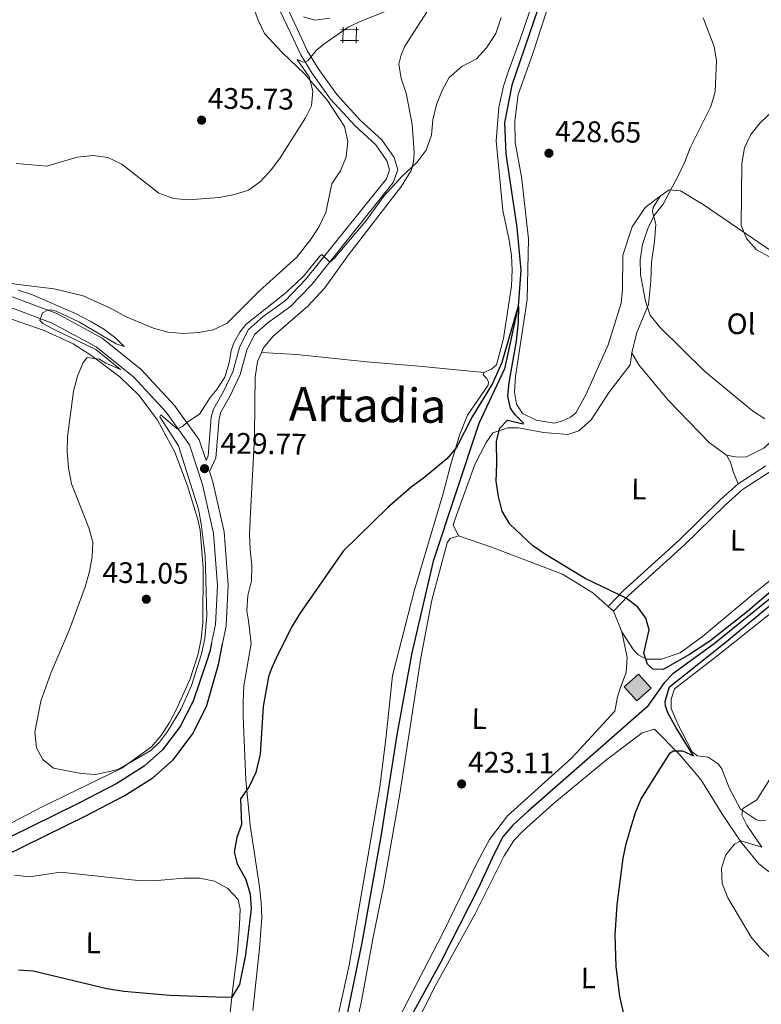
# Model space of a CAD drawing. Units: metres. Extents: x 600110 to 604565, y 712812 to 715782.
# Drawn here: x 603818 to 604069, y 715030 to 715363 of the extents above; entities that cross this region are included whole.
import ezdxf
from ezdxf.enums import TextEntityAlignment as Align

# ---------------------------------------------------------------- set-up
doc = ezdxf.new("R2010")
doc.units = ezdxf.units.M
doc.header["$MEASUREMENT"] = 0
doc.linetypes.add('DGN Style 3', pattern=[73.780546, 52.70039, -21.080156])
for name, color, linetype, lineweight in [('Altimetría', 7, 'Continuous', 0), ('Carátula', 7, 'Continuous', 0), ('Complex', 7, 'Continuous', 0), ('Entidades_rústicas', 7, 'Continuous', 0), ('Hidrografía', 7, 'Continuous', 0), ('Marco', 7, 'Continuous', 0), ('Nivel 15', 7, 'Continuous', 0), ('Textos_rotulacion', 7, 'Continuous', 0), ('Viales_ffcc', 7, 'Continuous', 0)]:
    doc.layers.add(name, color=color, linetype=linetype, lineweight=lineweight)
doc.styles.add('Style-arial', font='arial.shx', dxfattribs={"bigfont": 'arialbig.shx'})
doc.styles.add('Style-Arial Narrow', font='txt')
doc.styles.add('Style-Times New Roman', font='txt')

# ---------------------------------------------------------------- blocks, each defined once
blk = doc.blocks.new('5CHAMI')
at = {"layer": 'Nivel 15', "color": 1, "linetype": 'Continuous', "lineweight": 0}
for p, q in [((2.998000000137836, 1.785999999847263), (-3.113000000128523, 1.785999999847263)), ((2.998000000137836, 1.785999999847263), (-3.113000000128523, 1.785999999847263)), ((-2.295000000158325, 2.602999999886379), (-2.295000000158325, -2.719000000273809)), ((-2.295000000158325, 2.602999999886379), (-2.295000000158325, -2.719000000273809)), ((2.18099999986589, -2.719000000273809), (2.18099999986589, 2.602999999886379)), ((2.18099999986589, -2.719000000273809), (2.18099999986589, 2.602999999886379)), ((-3.113000000128523, -1.901000000070781), (2.998000000137836, -1.901000000070781)), ((-3.113000000128523, -1.901000000070781), (2.998000000137836, -1.901000000070781))]:
    blk.add_line(p, q, dxfattribs=at)
blk = doc.blocks.new('5PATER')
at = {"layer": 'Altimetría', "linetype": 'Continuous', "lineweight": 0}
h = blk.add_hatch(color=51, dxfattribs=at)
edge = h.paths.add_edge_path()
edge.add_ellipse((0, 0), major_axis=(-1.112029171160483, -1.094393334253647), ratio=0.999422240966032, start_angle=0, end_angle=360)

msp = doc.modelspace()

# ---------------------------------------------------------------- hatches: boundary and pattern name
at = {"layer": 'Complex', "linetype": 'Continuous', "lineweight": 0}
msp.add_hatch(color=254, dxfattribs=at).paths.add_polyline_path([(604026.512879729, 715132.9633910777), (604022.2484692314, 715137.7029411732), (604027.0447818222, 715142.018518253), (604031.3091923199, 715137.2789681572)])

# ---------------------------------------------------------------- linework, layer by layer
at = {"layer": 'Altimetría', "color": 30, "linetype": 'Continuous', "lineweight": 0, "flags": 128}
for points, elevation in [([(603943.7001720679, 715367.1380295418), (603933.7360806228, 715363.2138802488), (603928.883856796, 715360.9343520224), (603920.6459584513, 715355.2514957103), (603918.012793048, 715353.0271735757), (603915.1985682684, 715349.5823943531), (603913.6942378334, 715349.0975769225), (603911.6073615132, 715350.0685291479), (603915.6340049191, 715344.1963697597), (603916.8467036157, 715339.2959094881), (603916.4329834857, 715334.3114801676), (603914.3703191872, 715330.2225217437), (603905.8767503379, 715316.7835971885), (603902.9376548401, 715312.7395982204), (603899.2272740444, 715308.6819981472), (603895.1588436989, 715305.773815979), (603890.3611052427, 715304.3385746379), (603885.1575850425, 715303.2593700588), (603874.6745738441, 715302.5242393122), (603869.6990896345, 715303.0018342021), (603864.7482636306, 715304.8092098909), (603852.3080482492, 715314.5611542745), (603847.5049522037, 715316.8904033762), (603842.5332119353, 715317.4859558132), (603837.1543387314, 715316.9253997896), (603826.8871612917, 715313.9448334975), (603816.5266463128, 715314.8660730831)], 435), ([(603817.2467127447, 715271.9047364495), (603822.0024478957, 715270.3632734518), (603836.5475568615, 715264.1065984422), (603841.602392351, 715261.4195892918), (603846.1634443989, 715258.750880762), (603850.2386956019, 715255.6933103811), (603853.1011149737, 715252.926698674), (603850.3350067739, 715253.75167469), (603837.9639950804, 715261.0813315494), (603830.0550818779, 715264.8666468549), (603828.4053673479, 715265.3040791003), (603827.0957956428, 715265.2074253424), (603825.3969820982, 715264.2854348104), (603824.474869743, 715261.7137836281), (603825.5909356079, 715260.695175762), (603829.1809094204, 715258.7048948705), (603843.4933072762, 715251.8605953727), (603851.7897858915, 715245.0662227315), (603846.8888179262, 715247.2018973329), (603844.7063824912, 715248.6093097003), (603840.5818400944, 715249.1443330792), (603839.2225920407, 715247.4462386386), (603837.2593925155, 715242.8467542517), (603835.9578624256, 715237.7464350045), (603833.8812298295, 715222.3614490097), (603833.8133093098, 715217.3609066587), (603834.1817871856, 715211.8428573606), (603835.2851360792, 715206.4459591573), (603841.0568651364, 715191.5010144704), (603842.508296883, 715186.7160380981), (603842.228192589, 715181.704630852), (603841.2806933874, 715176.7390933924), (603839.8402419512, 715171.5098134554), (603834.588319777, 715157.0758653651), (603828.2869739921, 715142.3503969754), (603824.897510184, 715132.8724612773), (603822.8009007513, 715122.3603028934), (603823.3817997721, 715117.0721389088), (603825.5169290134, 715113.1411500864), (603829.1552827363, 715110.229053387), (603838.4702919214, 715108.3341610732), (603843.4641393456, 715108.016312208), (603851.068079907, 715109.7151038209), (603862.0836339216, 715116.1659874613), (603864.9955497526, 715118.9802538301), (603867.6646138746, 715122.6181997769), (603872.3724431659, 715130.2844507752), (603875.8669919772, 715138.1436563714), (603879.2655687323, 715148.9145986252), (603880.3334252238, 715154.1063817979), (603881.0622509897, 715161.8694570912), (603880.4464543837, 715182.0487636831), (603879.0783301953, 715192.8751686823), (603878.2063925299, 715197.8245975086), (603871.4166696267, 715219.2722995745), (603865.176822033, 715229.1386087122), (603865.4986764484, 715229.8029239501), (603870.9812590685, 715224.9983609298), (603872.7769185503, 715225.7739039813), (603874.3293220175, 715227.2781222083), (603878.5032077923, 715229.9457193555), (603882.1912336771, 715235.6708320249), (603884.4241932493, 715238.2901127557), (603887.0602488178, 715242.5366130844), (603888.590984294, 715247.3785162126), (603889.2297893767, 715251.4875229131), (603890.2982170573, 715254.3500431825), (603892.1423408703, 715257.7951615204), (603894.180843425, 715260.3173059123), (603907.3317329257, 715270.699056552), (603911.0376924488, 715274.0516449567), (603913.9799649653, 715276.9574726254), (603919.2213420242, 715283.5067152171), (603919.9495946427, 715283.9920039186), (603922.6655778454, 715281.4675831448), (603924.2673985164, 715282.7290444155), (603935.0413269042, 715295.634204627), (603940.9086373504, 715303.7303642803), (603946.9448640912, 715310.3988712148), (603952.2216242028, 715315.2824088389), (603955.1883175545, 715319.2989968876), (603956.979705428, 715324.3860740927), (603957.5381201892, 715329.6193918695), (603958.7746182552, 715334.785679563), (603960.6190924947, 715339.5399357383), (603963.0518259322, 715343.9014539397), (603967.3165783256, 715347.6418251812), (603972.2661228303, 715350.2129467642), (603975.6241169008, 715353.9087159429), (603978.8235474546, 715358.8529652422), (603980.5652720649, 715364.2338086131)], 430), ([(604048.948912859, 715364.1100153562), (604052.6825916646, 715354.4537728897), (604053.5027567258, 715349.5201110374), (604052.9712771634, 715339.0728255301), (604051.5632517547, 715334.0750915986), (604044.5646013035, 715320.1460170827), (604042.7857355473, 715315.3647882009), (604040.6195634173, 715310.8363117129), (604035.399835224, 715301.0833991433), (604032.2939796848, 715297.0568669667), (604030.1628924173, 715292.5338724875), (604028.4595540545, 715287.4494941162), (604027.6820154076, 715282.2094144744), (604027.7210979797, 715277.2082904456), (604029.4259419423, 715268.1871055975), (604031.0663286976, 715263.4653431838), (604034.2983276607, 715259.3821248813), (604049.4130811482, 715244.5050882134), (604065.6655790601, 715231.15840171), (604069.8321959393, 715228.3955130444)], 430), ([(604072.359737823, 715332.5335299836), (604068.2522186816, 715328.6048140989), (604065.0980632033, 715324.6260010577), (604062.9590211525, 715320.1061244989), (604062.0500533865, 715314.8379844476), (604061.8413009308, 715293.8157734456), (604063.6359482314, 715289.4487696595), (604066.9836449937, 715285.6148684628), (604071.3829868902, 715283.23758201)], 435), ([(604071.4659998626, 715106.4570425698), (604067.1388168256, 715099.5082436111), (604062.391012009, 715096.5120936781), (604062.001985766, 715094.2806001017), (604063.6989533263, 715090.8831460404), (604068.7440402065, 715083.4097580956), (604061.7085715376, 715085.5949882006), (604059.5251300668, 715084.4311345401), (604056.6134524541, 715080.888785111), (604055.1568923588, 715076.328816395), (604055.3501641671, 715071.1363923938), (604057.3386650595, 715066.2844702799), (604065.1969861803, 715052.9878637146), (604068.4775476705, 715049.2129612903), (604076.1601942072, 715041.8255969298)], 430)]:
    msp.add_lwpolyline(points, dxfattribs=dict(at, elevation=elevation))
at = {"layer": 'Altimetría', "color": 30, "linetype": 'Continuous', "lineweight": 30, "elevation": 425, "flags": 128}
for points in [[(604079.1187409998, 715176.3375613862), (604063.9936071369, 715163.2476962369), (604051.1876912578, 715153.199883017), (604044.3323018902, 715148.6237127169), (604035.4037624956, 715143.5791345104), (604031.9588336623, 715143.6770647592), (604030.1634559461, 715145.4237930889), (604028.8535461051, 715149.1605631122), (604030.6502012913, 715156.9718600689), (604029.584176982, 715160.9020463456), (604026.8191156909, 715164.6393250423), (604022.8680578759, 715167.7090610475), (604009.0064525034, 715174.4006806945), (603995.282543428, 715182.6944400766), (603991.1537798052, 715185.5147755083), (603983.5915331538, 715192.7253409217), (603980.9989634675, 715197.1711474201), (603979.7205823828, 715202.0935809447), (603978.9040438889, 715207.3402233841), (603979.1790678836, 715213.0227790417), (603978.9862360882, 715220.8834880365), (603980.1516253841, 715225.2987447437), (603982.7233462064, 715227.9670235917), (603988.0443509088, 715226.7102364348), (603988.1578715548, 715226.9475844132), (603985.3931658559, 715229.761757009), (603983.7429862006, 715231.9943922467), (603982.8708528855, 715236.1187338284), (603983.25930794, 715240.6794903083), (603985.7365610832, 715254.7504111689), (603986.4784193092, 715261.2301536307), (603986.5883308961, 715266.365089993), (603986.3206271064, 715266.5900715054), (603980.8827442718, 715247.4243551798), (603977.6796940647, 715240.3409256872), (603970.7395659762, 715229.0852782109), (603965.4485177349, 715218.7023509981), (603962.2157656304, 715214.8867175209), (603954.3348491322, 715208.32048815), (603950.1132181303, 715205.264554302), (603942.2427526589, 715198.4581442156), (603927.1586168867, 715183.6764882526), (603912.501343027, 715162.5228267258), (603909.8860634491, 715158.2610176345), (603904.8888970255, 715148.4768119571), (603902.8859827095, 715143.8969167355), (603901.9192239223, 715141.0788985584), (603900.0297909956, 715131.0507307686), (603899.0526260831, 715114.8774074016), (603897.5950938843, 715108.7632832709), (603895.3138543195, 715103.9604776273)], [(604023.0583850783, 715023.1524557038), (604020.6979658031, 715032.9514155895), (604019.4951261498, 715043.1193055757), (604019.182521417, 715053.7700897383), (604019.8346321424, 715063.9885671986), (604021.9045133106, 715079.7286917835), (604022.9179853026, 715084.6242464529), (604024.4771089931, 715089.9657845569), (604026.0797348847, 715095.205668549), (604027.9843103811, 715099.8310222845), (604037.7283183117, 715115.3876954331), (604038.8927702324, 715116.0185525678), (604041.997820551, 715116.0666620233), (604045.6848246392, 715114.4159840257), (604039.7927990328, 715123.7940986683), (604037.0020571023, 715128.9739145413), (604036.1776889614, 715131.255348776), (604036.1300559423, 715132.9042329735), (604037.5482419753, 715137.7097957265), (604056.8692426805, 715153.0598886174), (604079.3691422329, 715171.7623603828)], [(603895.3138543195, 715103.9604776273), (603892.4107201083, 715099.8459394088), (603892.7405134412, 715091.102109507), (603891.1378075781, 715086.7363221876), (603890.2608771892, 715081.8087457963), (603891.3305758792, 715077.8565027986), (603894.1929891058, 715072.5186102816), (603895.6469962194, 715067.5695779205), (603896.0593188822, 715062.5819384966), (603894.0803990851, 715047.041491224), (603892.0517744094, 715037.001379525), (603889.5286717159, 715032.6832018078), (603887.2957182887, 715032.6352018861), (603868.5173082319, 715033.2198297454), (603852.9774295781, 715034.5606714308), (603847.2174667418, 715035.5529179357), (603822.2783090409, 715041.4771912391), (603817.2924659611, 715041.8629292087)]]:
    msp.add_lwpolyline(points, dxfattribs=at)
at = {"layer": 'Carátula', "color": 7, "linetype": 'Continuous', "lineweight": 0}
msp.add_3dface([(600109.9140000001, 712811.646), (604564.909, 712811.646), (604564.909, 715781.658), (600109.9140000001, 715781.658)], dxfattribs=at)
at = {"layer": 'Complex', "color": 5, "linetype": 'Continuous', "lineweight": 0}
msp.add_3dface([(604026.512879729, 715132.9633910777, 424.556), (604031.3091923199, 715137.2789681572, 424.556), (604027.0447818222, 715142.018518253, 424.556), (604022.2484692314, 715137.7029411732, 424.556)], dxfattribs=at)
at = {"layer": 'Entidades_rústicas', "color": 92, "linetype": 'Continuous', "lineweight": 0, "extrusion": (0.01876007815713303, -0.01692173925474226, 0.9996808061617133), "elevation": -345.9509124537763, "flags": 128}
msp.add_lwpolyline([(935610.5815074644, 30493.45999522752), (935610.5815074649, 30495.87446763332)], dxfattribs=at)
at = {"layer": 'Entidades_rústicas', "color": 92, "linetype": 'Continuous', "lineweight": 0, "extrusion": (0.01537343281245608, -0.037815399848186, 0.9991664791704549), "elevation": -17334.14498542995, "flags": 128}
msp.add_lwpolyline([(828881.9614128661, 434677.8526581903), (828881.9614128661, 434685.3488159394)], dxfattribs=at)
at = {"layer": 'Entidades_rústicas', "color": 92, "linetype": 'Continuous', "lineweight": 0}
for points in [[(603996.6468224793, 715385.0573818239, 429.907), (603987.0146689946, 715356.8386720866, 429.552), (603982.7045179012, 715345.1561042373, 429.197), (603981.38341258, 715340.9641735686, 429.197), (603979.8295265352, 715333.7443528536, 428.96), (603978.8966047282, 715322.525916826, 428.486), (603981.2214362707, 715298.8859709017, 427.42), (603983.316055885, 715288.8319119369, 427.183), (603984.0524066207, 715283.7084682125, 427.064), (603984.2844089847, 715278.7004918845, 427.064), (603984.1277824971, 715273.3822259884, 426.946), (603981.4077123199, 715255.6044892583, 426.59), (603979.0385040112, 715246.6775333388, 426.59), (603977.3690889818, 715245.2410520618, 426.59), (603974.7290174002, 715244.0379435697, 426.709)], [(604034.4155010914, 715303.7742425641, 429.652), (604029.290566154, 715299.8925702588, 428.941), (604024.9032783902, 715293.4107107203, 428.348), (604021.7182252901, 715283.8237417128, 428.112), (604021.6776564075, 715271.9460437808, 427.993), (604021.2492013783, 715267.5208933554, 427.993), (604016.7830177136, 715253.4693730294, 427.519), (604009.2886352697, 715236.5853031175, 427.401), (604005.8331883138, 715230.491712441, 427.045), (604004.0470564687, 715228.9399437625, 427.045), (604001.1746598317, 715227.5812522743, 427.045), (603998.5342065659, 715226.9612131217, 427.045), (603992.4014618502, 715227.9709716346, 426.927), (603987.8602580593, 715230.2233413041, 426.808), (603985.7649287982, 715233.328651641, 426.69), (603985.1446792674, 715237.4432690619, 426.69), (603985.4947524448, 715242.7226713735, 426.808), (603989.3813075405, 715268.8460779949, 427.401), (603989.8893107674, 715289.3418082506, 427.993), (603987.5253043126, 715310.2640363222, 428.585), (603985.3536357605, 715321.8714038404, 428.822), (603985.1996301468, 715329.2464858922, 429.178), (603986.4037144487, 715338.1736635533, 429.415), (603991.2590555849, 715351.7593808493, 429.533), (603999.0650615427, 715376.057654615, 430.125)], [(603896.4948939439, 715368.4829184662, 438.869), (603898.395215767, 715363.2812615219, 438.514), (603900.5688851324, 715358.7776404798, 438.04), (603906.506416271, 715352.4101821189, 436.737), (603914.2298122698, 715345.0732209464, 435.197), (603921.8750915485, 715336.1052362369, 434.486), (603927.6184560191, 715327.292380709, 434.249), (603928.7051337, 715322.3237757117, 434.131), (603928.1996244628, 715317.0836751964, 434.249), (603926.2574122064, 715312.3478657037, 434.249), (603923.3452728859, 715307.9624309959, 434.249), (603921.2480313659, 715298.2193659744, 434.249), (603919.0343661599, 715293.5225730948, 434.249), (603916.3555517853, 715289.292706602, 434.012), (603911.4632218159, 715283.0823417602, 433.657), (603898.8457574905, 715271.710598402, 432.591), (603887.8583733395, 715260.8058118147, 432.591), (603883.2390205916, 715258.5158403763, 432.472), (603878.1537048712, 715257.584904812, 432.591), (603872.9911393451, 715257.3141832042, 432.591), (603867.7894728906, 715257.7811201331, 432.591), (603862.9374665136, 715259.101982018, 432.591), (603853.5444154667, 715263.0242493509, 432.591), (603848.847781708, 715265.5869503352, 432.472), (603839.1831516488, 715270.0132869489, 432.235), (603829.363101132, 715272.3826961259, 431.998), (603818.9989378643, 715273.6660291937, 431.88), (603814.0301581435, 715274.3265449675, 431.524)], [(603899.5078072888, 715250.8715360658, 427.695), (603900.1624271066, 715252.3970267719, 427.656), (603903.3067114877, 715256.3169792879, 428.011), (603915.1873102062, 715266.4854828205, 428.366), (603920.932724362, 715272.6952381444, 428.84), (603929.008964844, 715283.9500926384, 429.077), (603946.9079871767, 715307.1600624688, 429.669), (603950.1303526233, 715312.4380092218, 430.025), (603950.9849071493, 715315.3106918638, 430.262), (603951.1799832999, 715318.4941562184, 430.499), (603950.482194541, 715328.1205218798, 430.854), (603948.4268975968, 715338.6020463139, 430.973), (603946.7587269268, 715343.6092505855, 431.446), (603945.9833595781, 715348.4612413598, 431.683), (603946.7599287175, 715351.6061064398, 431.683), (603948.0030912214, 715354.5170492406, 431.802), (603957.6324290568, 715369.4203459516, 431.92)], [(603922.6179484164, 715364.0313068461, 437.014), (603917.6105068009, 715363.2942414032, 437.251), (603913.7287335456, 715364.4207410228, 437.488)], [(604034.4155010914, 715303.7742425641, 429.652), (604037.4059474582, 715305.9472781206, 430.009), (604041.2872068745, 715305.5978709895, 430.838), (604048.9331696553, 715300.9383468556, 432.615), (604060.6938019358, 715292.978643195, 434.747), (604072.6868705528, 715284.7084699711, 435.102), (604093.2961715481, 715269.7602105245, 434.866), (604103.2712598064, 715262.9270220862, 434.747), (604105.5605070277, 715260.5589259816, 434.747)], [(604024.8181432367, 715250.7123045088, 428.942), (604026.4500294488, 715257.6609426767, 429.416), (604030.4882988902, 715267.0532790166, 430.245), (604031.2270061893, 715275.0112295398, 431.192), (604031.4611311902, 715281.3774644146, 431.192), (604032.472090462, 715288.4032889465, 431.192), (604032.9779179413, 715294.3414610189, 430.482), (604031.8141860517, 715298.495115926, 429.889), (604032.0080136042, 715299.9704121267, 429.652), (604034.4155010914, 715303.7742425641, 429.652)], [(603812.3043916549, 715263.0568223877, 429.804), (603826.0064171168, 715258.3567790643, 429.804), (603835.8263449885, 715253.8141342849, 429.804), (603842.0747535187, 715249.7363309739, 430.277), (603851.5837831255, 715242.632001735, 430.514), (603858.1813899728, 715236.2647868108, 430.87), (603864.3132511394, 715227.9562440005, 430.87), (603870.2112351917, 715217.0868783742, 430.633), (603874.44014333, 715205.7511324368, 430.277), (603877.9714181237, 715194.3776941116, 430.277), (603878.8239988021, 715190.6896892057, 430.277), (603879.7534830461, 715177.9965638206, 430.277), (603879.6340661019, 715159.3642934384, 430.514), (603879.0896784989, 715153.9297463426, 430.751), (603878.0799739179, 715148.883119483, 430.751), (603875.4001908575, 715140.4608093039, 430.751), (603870.7400641199, 715130.1355627317, 430.633), (603868.3708306984, 715125.6720947977, 430.633), (603865.5371210687, 715121.2474965409, 430.633), (603862.2755495044, 715117.4442904023, 430.396), (603852.2591932588, 715110.1875495669, 430.04)], [(604105.5605070277, 715260.5589259816, 434.747), (604106.5312270222, 715259.0444123002, 434.747), (604106.8802514374, 715256.4049650172, 434.747), (604101.561296768, 715249.8848722861, 433.562), (604093.3687021341, 715242.6661785562, 432.496), (604082.1865505646, 715231.6432579237, 430.719), (604074.8880025793, 715223.6092602073, 429.771), (604069.4522589634, 715218.5250505984, 429.179), (604063.5520383178, 715215.576939791, 428.705), (604060.4469827809, 715215.4608229834, 428.586), (604056.8757842772, 715216.0826768628, 428.586)], [(603896.5520233945, 715028.1898986581, 422.917), (603898.8070940142, 715049.1508563054, 422.917), (603899.6243745228, 715059.5149082916, 423.51), (603899.3532294838, 715064.716484338, 423.983), (603898.8113462022, 715070.0730791062, 424.102), (603895.631689731, 715090.9573591684, 424.576), (603894.237025935, 715106.2126402834, 425.05), (603893.3474957845, 715127.5621207717, 425.05), (603893.3099460937, 715132.8022482528, 425.405), (603893.5044301825, 715138.0429461014, 425.405), (603896.029979795, 715152.4041848071, 425.405), (603895.1393511894, 715160.0131804494, 425.997), (603894.5572026963, 715163.390154114, 425.997), (603894.8681123245, 715168.5911267351, 426.234), (603896.1897036978, 715173.5601351114, 426.234), (603896.2678857131, 715178.9165646657, 426.234), (603895.6481283265, 715184.0792893127, 426.353), (603895.4548512998, 715189.2037059616, 426.589), (603895.72661216, 715194.3272487822, 426.471), (603897.1684213537, 715222.041965076, 427.3), (603897.2478625095, 715233.8430800703, 427.774), (603897.3273888021, 715242.5378544529, 427.774), (603898.1819338182, 715247.7777958473, 427.774), (603899.5078072888, 715250.8715360658, 427.695)], [(603899.5078072888, 715250.8715360658, 427.694), (603911.3073041856, 715250.2090551327, 427.457), (603935.1801349903, 715247.7209186063, 426.39), (603952.7251980393, 715246.2424232187, 426.154), (603974.7290174002, 715244.0379435697, 426.709)], [(604024.8181432367, 715250.7123045088, 428.942), (604024.1958241793, 715246.6360577068, 428.823), (604017.0906541711, 715237.4760786593, 427.875), (604011.0725958168, 715228.0450013801, 427.165), (604006.8792104109, 715224.3965853078, 426.928), (604003.1134339932, 715223.1541115772, 426.809), (603994.8841626754, 715223.73781234, 426.098), (603986.4217881532, 715225.3310688946, 425.624), (603982.8514095456, 715225.3318428046, 425.506), (603977.7656225546, 715223.6248294236, 425.032), (603975.4747553826, 715220.4033388374, 424.914), (603971.6696213828, 715212.9127642771, 424.914), (603965.45534429, 715195.755743288, 424.677), (603964.4070457055, 715192.4958820827, 424.321), (603966.2061386222, 715188.7678823944, 424.2)], [(604056.8757842772, 715216.0826768628, 428.586), (604051.0921284507, 715220.2756232347, 428.586), (604037.121070866, 715234.7177073979, 428.705), (604027.1853010387, 715246.7138787012, 428.942), (604024.8181432367, 715250.7123045088, 428.942)], [(604092.2706791251, 715226.6386575229, 428.16), (604102.791035939, 715233.0798596242, 428.278), (604117.3877500149, 715240.5299192336, 428.515), (604134.0013845344, 715245.1858614644, 428.396), (604141.3389481006, 715246.3875360924, 428.16), (604146.3067279307, 715245.7270350992, 428.041), (604148.0536518046, 715243.7469974789, 427.923), (604148.4020788863, 715240.7965250476, 427.923), (604147.0428516539, 715237.070208726, 427.923), (604144.4027417423, 715232.6847531446, 427.923), (604140.8695433266, 715228.5705279498, 427.923), (604126.0002337128, 715216.6170055978, 427.33), (604104.0663036644, 715199.4643375364, 426.027), (604087.7605014101, 715186.5409420521, 425.672), (604066.6018084087, 715169.7368532796, 426.027), (604048.7434279108, 715154.7561817328, 425.909), (604041.1731470632, 715149.2454761618, 425.79), (604034.8459174377, 715147.1117659505, 425.553), (604029.722215496, 715147.0344910324, 425.198), (604027.0053019372, 715148.5488152097, 424.961), (604025.4138080308, 715150.2185215147, 424.843), (604021.3780386718, 715156.3528444343, 424.25)], [(603974.7290174002, 715244.0379435697, 426.709), (603974.4961037003, 715243.301305797, 426.472), (603975.6221484735, 715242.2135428775, 426.472), (603976.3587175333, 715240.8935114311, 426.472), (603976.2040744033, 715239.7686743306, 426.353), (603969.2540013394, 715229.59929252, 425.524), (603966.4960225145, 715222.923328934, 425.169), (603963.544405642, 715213.0258755833, 425.05), (603960.9413863355, 715203.1662737406, 424.694), (603951.3093962108, 715170.5610823864, 424.457), (603943.8124346407, 715141.5277233452, 423.865), (603941.7128418284, 715121.0715227202, 423.865), (603939.5357045166, 715103.7588116922, 423.51), (603929.1617061344, 715043.5555730206, 422.562), (603924.0722016678, 715020.4212737598, 422.562)], [(604056.8757842772, 715216.0826768628, 428.586), (604058.1559200117, 715213.7144964426, 428.467), (604059.2423873146, 715210.2200556004, 427.993), (604060.7815329789, 715206.4298914056, 426.807)], [(603966.2061386222, 715188.7678823944, 424.2), (603963.3332220537, 715187.9152538762, 424.2), (603962.2852956436, 715186.4395820838, 424.2), (603957.1963094659, 715166.9936781018, 423.845), (603953.4274451428, 715147.5462612114, 423.252), (603950.2022674643, 715126.3146131609, 423.016), (603946.3162106054, 715101.5103432846, 423.252), (603940.9545104841, 715070.6522235624, 422.897), (603937.3024882178, 715052.9522705292, 422.779), (603933.1834238335, 715030.7877331192, 422.779), (603928.1729881382, 715008.4693542772, 422.779)], [(604016.764988092, 715164.9079646172, 424.617), (604011.5795547427, 715169.5851215508, 424.792), (604001.3722674919, 715175.7976743253, 424.792), (603977.3841085706, 715184.9622448869, 424.674), (603966.2061386222, 715188.7678823944, 424.2)], [(604070.1673727343, 715092.6227262663, 431.278), (604068.4591689263, 715092.3509455642, 431.278), (604066.9461681528, 715092.7003474245, 431.16), (604061.5895273988, 715096.3499227192, 430.449), (604057.7868456417, 715103.5709190806, 428.791), (604055.2256699607, 715109.9374713763, 427.606), (604054.0227840322, 715111.6454378404, 427.369), (604050.6077085084, 715113.8981622278, 427.014), (604046.9972082081, 715114.3645800466, 426.421), (604045.2506660181, 715115.761548328, 426.303), (604040.4008613226, 715125.0792512861, 426.066), (604038.1497952156, 715130.4361095428, 425.948), (604038.1506951882, 715133.5414354822, 425.948), (604039.2384485977, 715137.0347390077, 425.829), (604053.6020708331, 715148.1336425701, 425.829), (604077.3224535645, 715166.9950917205, 426.184)], [(603945.6821224792, 715024.9243490999, 422.779), (603961.0201073787, 715054.5778775956, 423.489), (603972.5527835549, 715078.4880249857, 423.489), (603976.6686723009, 715086.0950189929, 423.489), (603982.8035196017, 715094.0902131493, 423.489), (604004.466578431, 715113.6891522063, 423.608), (604019.026234139, 715129.5246756475, 423.845), (604019.9194627446, 715134.3369985439, 424.2), (604020.9296272327, 715137.5204150586, 424.319), (604022.909417999, 715142.5657029119, 424.2), (604023.1820405028, 715147.6122245823, 424.2), (604021.3780386718, 715156.3528444343, 424.25)], [(603950.35078362, 714983.3948046388, 423.302), (603939.2099129655, 714981.4562662574, 423.302), (603936.5314969094, 714981.6508772301, 423.183), (603933.9310506373, 714983.6695349985, 423.065), (603933.6600898316, 714984.7566588377, 423.065), (603934.5534384074, 714988.8328995472, 422.946), (603957.6964074683, 715035.4089111413, 423.183), (603971.8303038268, 715060.8707793711, 423.42), (603981.6160881552, 715080.4712767899, 423.42), (603984.8378919235, 715085.7112276945, 423.539), (603988.0610024608, 715089.0099472129, 423.539), (603998.0381882438, 715098.0144579634, 423.894), (604016.4013318559, 715113.110681222, 424.25), (604028.2812854019, 715122.1530712685, 424.131), (604032.5125231377, 715123.35566065, 424.25), (604040.8957731032, 715114.8538189074, 425.079), (604048.1134608497, 715106.3902095361, 426.737), (604055.4480913931, 715094.4714941776, 428.751), (604061.6963598221, 715085.3101375836, 430.291), (604067.78969652, 715077.7782490503, 431.002), (604076.4829352675, 715071.1000245796, 431.949)], [(603852.2591932588, 715110.1875495669, 430.04), (603825.5902762886, 715097.2653315824, 429.804), (603796.3968272631, 715082.0931829538, 429.211)], [(603815.9758809763, 715073.9688970959, 427.3), (603821.0603924028, 715073.4246833951, 427.3), (603831.4634453994, 715074.9750850697, 427.3), (603857.7429480341, 715072.1763415544, 427.3), (603862.9443501788, 715072.0974509241, 427.182), (603873.2306446126, 715072.9885063786, 427.182), (603878.5492165659, 715072.9878924107, 427.182), (603883.672696766, 715071.9000433225, 427.063), (603888.1750221916, 715069.4532270727, 426.945), (603891.6288951829, 715065.7657724817, 426.826), (603892.3267753818, 715062.5051008901, 426.826), (603892.0542850334, 715057.2645560701, 426.826), (603891.3929536024, 715048.1813389233, 425.997), (603889.6823932305, 715034.8281639745, 425.168), (603888.2438561756, 715021.2039386334, 423.983)]]:
    msp.add_polyline3d(points, dxfattribs=at)
at = {"layer": 'Hidrografía', "color": 142, "linetype": 'DGN Style 3', "lineweight": 25}
msp.add_polyline3d([(604024.885999142, 715471.7964539104, 431.033), (604021.4726075167, 715462.4588872246, 430.667), (604017.336262665, 715451.370815288, 430), (604005.0159824758, 715405.6409257839, 429.545), (603995.0625005204, 715373.0724904214, 429.09), (603984.2614842269, 715341.3536752949, 428.18), (603981.7120572589, 715328.5569604377, 427.801), (603982.1949103524, 715318.1246837019, 427.422), (603985.9509541898, 715293.1354356003, 426.436), (603987.2836186932, 715278.760167035, 425.83), (603986.3206271064, 715266.5900715054, 425), (603981.707349783, 715245.3619413632, 424.393), (603973.0300991461, 715226.8041726022, 423.483), (603957.6168429542, 715180.2869144115, 422.422), (603950.3330563079, 715149.2341838216, 422.27), (603945.3549334791, 715121.4567309848, 421.815), (603939.9508022775, 715087.7959322578, 421.664), (603933.4548311655, 715051.0419341174, 421.209), (603926.2312021984, 715015.8048572156, 421.133), (603923.5587606432, 714994.2129998123, 420.906), (603924.6371764259, 714980.8375985322, 420.463)], dxfattribs=at)
at = {"layer": 'Hidrografía', "color": 142, "linetype": 'Continuous', "lineweight": 25}
msp.add_polyline3d([(604083.1771776036, 715177.0136474264, 424.014), (604052.6651515532, 715152.2729433882, 423.862), (604038.6529483369, 715142.1469517816, 423.711), (604035.7418098073, 715139.114650104, 423.559), (604029.97817238, 715130.9279481671, 423.104), (604013.4172431803, 715116.3741456042, 422.422), (603989.6991132027, 715095.6354580759, 422.27), (603984.603639375, 715090.9052576083, 422.27), (603981.2061113559, 715086.9030393031, 422.194), (603978.2335246964, 715081.2023543837, 422.119), (603972.8330292506, 715069.4368938766, 421.967), (603959.9100205959, 715044.0261330791, 421.664), (603942.1332855634, 715011.7013599693, 421.285), (603929.8172332449, 714988.1098264824, 421.057), (603925.5703353665, 714981.9239241704, 420.451), (603924.6371764259, 714980.8375985322, 420.463)], dxfattribs=at)
at = {"layer": 'Marco', "color": 7, "linetype": 'Continuous', "lineweight": 0}
msp.add_3dface([(600984.6746901572, 713205.6343005521), (600985.2606964544, 715519.1383779845), (604404.7446511318, 715519.1649316307), (604405.2783746698, 713205.6343005521)], dxfattribs=at)
at = {"layer": 'Nivel 15', "color": 5, "linetype": 'Continuous', "lineweight": 0, "elevation": 424.556, "flags": 128}
msp.add_lwpolyline([(604026.512879729, 715132.9633910777), (604031.3091923199, 715137.2789681572), (604027.0447818222, 715142.018518253), (604022.2484692314, 715137.7029411732), (604026.512879729, 715132.9633910777)], dxfattribs=at)
at = {"layer": 'Viales_ffcc', "color": 7, "linetype": 'DGN Style 3', "lineweight": 0}
for points in [[(603905.8402832837, 715366.4105577155, 437.571), (603909.3139853277, 715358.9904022515, 436.742), (603912.7864953275, 715351.5572629885, 435.438), (603916.514978261, 715345.473487597, 434.491), (603922.9147484035, 715336.5479174126, 433.543), (603931.157311989, 715327.5270984618, 432.714), (603938.2301425654, 715321.1038531265, 432.003), (603941.977207833, 715315.7358812671, 431.411), (603942.8515574527, 715312.7086267781, 431.055), (603941.7684409381, 715309.6643037635, 430.937), (603914.5432720853, 715275.6210003702, 429.752), (603907.5880500879, 715268.4860261609, 429.634), (603900.0787825759, 715263.043426191, 429.515), (603895.0517012808, 715258.5422398304, 429.278), (603892.051727172, 715252.5449273197, 428.923), (603889.863615616, 715244.3673764751, 428.923), (603886.6922089171, 715237.6655209449, 428.923), (603883.2512090805, 715231.669727409, 429.16), (603882.5335169954, 715228.9220354555, 429.634), (603881.5089668976, 715215.9027570542, 429.752), (603880.7501019458, 715214.2937980783, 429.76)], [(603811.4138420939, 715267.2884479002, 430.159), (603828.7258991813, 715260.8048497946, 430.278), (603843.5673079069, 715252.7395975951, 430.396), (603856.2802204394, 715242.4915682755, 430.396), (603867.3160283442, 715230.6251514659, 430.396), (603875.1970218224, 715219.6064586309, 430.041), (603879.6100141485, 715206.1777630972, 429.685), (603883.3010670196, 715189.6463996114, 429.212), (603884.5888111389, 715172.0294408763, 428.856), (603883.9467601145, 715158.7704825655, 428.975), (603882.6512293431, 715152.5199489868, 429.209)], [(604060.7815329789, 715206.4298914056, 426.807), (604070.1545699185, 715212.4520062779, 426.925)], [(604016.764988092, 715164.9079646172, 424.556), (604021.9012974717, 715170.2356267646, 425.267), (604040.9776040858, 715187.5025458867, 425.978), (604054.723003485, 715200.9588449455, 426.688), (604060.7815329789, 715206.4298914056, 426.807)]]:
    msp.add_polyline3d(points, dxfattribs=at)
at = {"layer": 'Viales_ffcc', "color": 7, "linetype": 'Continuous', "lineweight": 0}
for points in [[(603908.2030895064, 715367.5977627337, 437.571), (603911.7087976167, 715360.1101268155, 436.742), (603915.1182953739, 715352.8119336797, 435.438), (603918.718837508, 715346.9360720972, 434.491), (603924.9716245835, 715338.2156968883, 433.543), (603933.0262243624, 715329.4016788257, 432.714), (603940.2273261389, 715322.8605246309, 432.003), (603944.3955349452, 715316.8902620445, 431.411), (603945.6276184949, 715312.6245845924, 431.055), (603944.1104259, 715308.3605444152, 430.937), (603916.526599701, 715273.8694934279, 429.752), (603909.3225761855, 715266.4791688621, 429.634), (603901.7405183641, 715260.9836390247, 429.515), (603897.1908005758, 715256.9094433929, 429.278), (603894.5360774575, 715251.6031032072, 428.923), (603892.3553790054, 715243.4534458364, 428.923), (603889.0373613611, 715236.4407234045, 428.923), (603885.7195706763, 715230.661132331, 429.16), (603885.1502884766, 715228.4813087657, 429.634), (603884.1060596535, 715215.2132940621, 429.752), (603881.9502655186, 715210.6426595715, 429.773), (603883.1026073634, 715207.1392440563, 429.685), (603886.8902783641, 715190.1754052103, 429.212), (603888.213878555, 715172.0748636564, 428.856), (603887.5486900476, 715158.3331946076, 428.975), (603886.365295725, 715152.2940266288, 429.194)], [(603880.7501019458, 715214.2937980783, 429.76), (603878.4618399397, 715221.2613820923, 430.041), (603870.1242389716, 715232.9188938381, 430.396), (603858.7537302526, 715245.1462973021, 430.396), (603845.5832042475, 715255.7621307948, 430.396), (603830.2318425481, 715264.1049509407, 430.278), (603812.5110031699, 715270.7416079852, 430.159), (603787.9676370211, 715277.1900883543, 429.685), (603760.2005178365, 715282.1230535081, 429.567), (603730.3493741679, 715286.8668019911, 428.975), (603715.5664119679, 715289.1435579264, 428.975), (603705.1415092375, 715289.9037316325, 429.093), (603695.5700671328, 715288.8620934836, 429.33), (603685.3345653852, 715286.8741674337, 429.33), (603668.3707195725, 715282.6124447484, 429.33), (603642.9713405324, 715274.65600419, 430.396), (603605.2510249447, 715263.0062761258, 431.462), (603591.7929682988, 715259.7868481781, 431.699), (603578.3359045766, 715256.0933537646, 431.818), (603565.6363303242, 715254.8629319652, 431.936), (603550.6631471394, 715255.9083650436, 431.699), (603533.9844034051, 715259.7023083025, 431.462), (603527.1992160785, 715261.4987965268, 431.212)], [(604018.557287886, 715163.291295991, 424.556), (604023.5808652323, 715168.5026117219, 425.267), (604042.6318346141, 715185.7469028821, 425.978), (604056.3762193413, 715199.2022168313, 426.688), (604062.2522852886, 715204.5079422274, 426.807), (604071.5405184489, 715210.4763047134, 426.925), (604082.3455415936, 715218.7194960155, 427.399), (604092.2706791251, 715226.6386575229, 428.16)]]:
    msp.add_polyline3d(points, dxfattribs=at)
at = {"layer": 'Viales_ffcc', "color": 7, "linetype": 'Continuous', "lineweight": 25}
for points in [[(603882.6512293431, 715152.5199489868, 429.209), (603882.0556613035, 715149.644437952, 429.317), (603880.934236791, 715146.1736345778, 429.449), (603876.3703525122, 715132.819634567, 429.804), (603872.0350746701, 715124.2407771822, 429.804), (603866.0589543781, 715116.3612495151, 429.685), (603859.7890340663, 715110.8653249079, 429.685), (603850.6176950941, 715105.0242485127, 429.212), (603837.6812709419, 715098.3257302323, 428.738), (603789.9742314187, 715074.8613254041, 427.672), (603773.3709704718, 715066.8478630483, 426.605), (603763.7838908464, 715061.5009857113, 426.25), (603755.7247007699, 715054.3763303997, 425.776), (603748.5126137598, 715045.7639915212, 425.184), (603740.7258433863, 715034.3358394331, 424.236), (603735.6202157687, 715024.5212336013, 423.407), (603733.8423690551, 715020.7561006607, 422.901), (603729.6781099082, 715011.7036637091, 421.632), (603721.4958601855, 715002.4785978843, 420.326)], [(603733.9966265308, 715000.9496568195, 420.446), (603732.5748810531, 715003.412940765, 420.682), (603734.3771434363, 715010.5210780245, 421.749), (603739.9698300597, 715022.3657063991, 423.407), (603744.8994360315, 715031.8418770372, 424.236), (603752.3887197669, 715042.8333785788, 425.184), (603759.2129161027, 715050.9824002602, 425.776), (603766.6063536864, 715057.5198319191, 426.25), (603775.610559596, 715062.5412891719, 426.605), (603792.1009902605, 715070.4994132286, 427.672), (603839.8684814402, 715093.9939278092, 428.738), (603853.042742219, 715100.8149440046, 429.212), (603862.7098166011, 715106.9727275253, 429.685), (603869.6292103142, 715113.0371143569, 429.685), (603876.1693707372, 715121.6593860786, 429.804), (603880.9095634883, 715131.0413461444, 429.804), (603884.9871104877, 715145.2556286964, 429.449), (603886.365295725, 715152.2940266288, 429.194)]]:
    msp.add_polyline3d(points, dxfattribs=at)

# ---------------------------------------------------------------- block references
at = {"layer": 'Altimetría', "color": 51, "linetype": 'Continuous', "lineweight": 0}
for p in [(603879.2525595024, 715329.4835172016, 435.728), (603996.7580992288, 715318.3004441657, 428.648), (603880.2444753868, 715211.548971894, 429.773), (603860.5532431682, 715167.3652014609, 431.05), (603967.224705417, 715104.8396581865, 423.114)]:
    msp.add_blockref('5PATER', p, dxfattribs=at)
at = {"layer": 'Nivel 15', "color": 1, "linetype": 'Continuous', "lineweight": 0, "rotation": 359.153079288377}
msp.add_blockref('5CHAMI', (603929.3956469072, 715358.3455044252, 435), dxfattribs=at)

# ---------------------------------------------------------------- texts
at = {"layer": 'Altimetría', "color": 7, "linetype": 'Continuous', "lineweight": 0, "style": 'Style-arial'}
for s, p in [('435.73', (603881.2964667173, 715333.4537399025, 435.728)), ('428.65', (603998.8020064437, 715322.270666867, 428.648)), ('429.77', (603885.6175562858, 715216.7241176555, 429.773)), ('431.05', (603845.6707249654, 715172.9877944512, 431.05)), ('423.11', (603969.3636022534, 715108.8084766911, 423.114))]:
    msp.add_text(s, height=7.000002, rotation=359.153079288377, dxfattribs=at).set_placement(p)
at = {"layer": 'Entidades_rústicas', "color": 92, "linetype": 'Continuous', "lineweight": 0, "style": 'Style-Arial Narrow'}
for s, p in [('Ol', (604061.8072660139, 715260.5546438978, 432.251)), ('L', (604027.2037161237, 715204.6500122324, 426.459)), ('L', (604060.5838043774, 715187.2927243919, 426.419)), ('L', (603973.1962837202, 715126.9468082879, 423.338)), ('L', (603842.5815099268, 715051.0721384904, 425.578)), ('L', (604010.134542479, 715039.2142389088, 424.715))]:
    msp.add_text(s, height=7.000002, rotation=359.153079288377, dxfattribs=at).set_placement(p, align=Align.MIDDLE_CENTER)
at = {"layer": 'Textos_rotulacion', "color": 7, "linetype": 'Continuous', "lineweight": 0, "style": 'Style-Times New Roman'}
msp.add_text('Artadia', height=11.500002, rotation=359.153079288377, dxfattribs=at).set_placement((603935.4614523668, 715233.1291673707, 437.54), align=Align.MIDDLE_CENTER)

# ---------------------------------------------------------------- meshes
at = {"layer": 'Complex', "color": 9, "linetype": 'Continuous', "lineweight": 0}
mesh = msp.add_polyface(dxfattribs=at)
corners = [(603721.4958601852, 715002.4785978843, 420.3259999999914), (603717.3239533973, 715002.9893187017, 420.2869999999944), (603666.5139874613, 715008.3059224675, 420.0499999999898), (603575.0950697556, 715018.9323478977, 420.524000000004), (603533.7364146677, 715023.7942020013, 420.3050000000067), (603523.1217526873, 715025.3162637746, 420.1129999999988), (603512.6516088403, 715027.2782374816, 419.9319999999936), (603497.0361332851, 715031.0824656792, 419.6820000000101), (603486.8294432883, 715034.1556666666, 419.5290000000028), (603457.5390054381, 715044.2877159934, 419.1019999999965), (603345.9490148502, 715084.7585507459, 416.2589999999917), (603300.7489179932, 715101.2554563377, 415.6669999999903), (603256.966580136, 715117.1843439566, 415.5479999999959), (603215.0134928406, 715132.4401198586, 415.9040000000006), (603176.6501037625, 715146.9047499425, 416.4959999999897), (603135.4578925113, 715164.1084921288, 416.2590000000082), (603094.7381105295, 715182.0143280306, 415.6669999999971), (603012.4776745061, 715217.5701052025, 414.9560000000041), (602946.9430517827, 715246.088889092, 415.3109999999932), (602923.6417500239, 715256.6594608054, 415.9039999999842), (602913.3473392222, 715261.714174866, 415.9830000000085), (602908.3739026596, 715264.1569541763, 416.0219999999946), (602901.7096412946, 715267.8418612932, 416.0219999999827), (602893.3530318078, 715272.4628853016, 416.0220000000003), (602880.476034546, 715280.6091103482, 415.7849999999954), (602867.7538386083, 715287.7259348172, 414.7970000000114), (602854.5559963575, 715293.9906967382, 413.7970000000036), (602841.0324714081, 715299.3321717163, 412.7880000000026), (602795.7592025308, 715315.2090911341, 409.8389999999907), (602780.2781358471, 715322.4227050913, 408.7510000000041), (602770.4683495006, 715328.0573192609, 408.0399999999846), (602761.0296339325, 715334.3705227601, 407.3430000000058), (602752.1411513037, 715341.2366536616, 406.6640000000013), (602743.5042342693, 715349.695240136, 406.3079999999896), (602734.5773132879, 715359.0352094502, 405.674999999991), (602715.6394507047, 715380.9015191018, 404.9639999999932), (602691.5465254167, 715409.6347760016, 404.3719999999931), (602673.9194865806, 715431.8177449389, 404.1350000000099), (602649.9828137788, 715460.2286570533, 403.8979999999909), (602629.4271836609, 715484.7611702238, 404.2539999999946), (602612.9458665485, 715504.5489425652, 404.2540000000047), (602601.0854018491, 715519.1508474792, 404.2619999999892), (602594.0086228617, 715519.1504494238, 404.2540000000031), (602622.3924592091, 715484.7641509285, 404.254000000001), (602646.1735655435, 715456.9926080923, 403.897999999988), (602670.0512795707, 715428.6525751913, 404.1349999999972), (602687.6743779681, 715406.4736649413, 404.3719999999891), (602711.8351132364, 715377.6593968908, 404.9639999999843), (602730.8791755186, 715355.6705041083, 405.6749999999935), (602739.9479079596, 715346.1814223868, 406.308000000006), (602748.8539816672, 715337.4608288801, 406.6640000000025), (602758.1092998623, 715330.3102447009, 407.3429999999948), (602767.8312496983, 715323.8078340411, 408.0399999999822), (602777.9742500689, 715317.9822737693, 408.7509999999792), (602793.8724920389, 715310.5744723238, 409.8389999999977), (602839.2870359141, 715294.6474592448, 412.7879999999865), (602852.5639773721, 715289.4036396903, 413.7969999999989), (602865.4599073946, 715283.2823560131, 414.7969999999901), (602877.9182460771, 715276.3124476727, 415.7849999999917), (602890.8051535608, 715268.1600754713, 416.0220000000047), (602906.062121223, 715259.7236403383, 416.0219999999949), (602921.5077074273, 715252.1395103417, 415.9040000000092), (602944.9133177886, 715241.5213916472, 415.3109999999962), (603010.4886699743, 715212.9840037022, 414.9560000000055), (603092.7411659954, 715177.4323443412, 415.6669999999972), (603133.4887675461, 715159.514095882, 416.2589999999881), (603174.8052260911, 715142.2585115309, 416.4959999999917), (603213.2780119113, 715127.7522599048, 415.9039999999882), (603255.2579632285, 715112.4870858986, 415.5479999999974), (603299.0383160848, 715096.5592277327, 415.6670000000058), (603344.2403979423, 715080.0612926881, 416.2589999999933), (603455.8701772266, 715039.5758682243, 419.1019999999986), (603485.2919650723, 715029.3988725005, 419.5290000000036), (603495.7236696135, 715026.2573381045, 419.6819999999907), (603511.599244576, 715022.3902585069, 419.9320000000019), (603522.3067564005, 715020.3837713972, 420.1130000000028), (603533.0900747364, 715018.8372140354, 420.3049999999997), (603574.5156190377, 715013.9673703685, 420.5240000000094), (603611.8265755065, 715009.6294025979, 420.3300000000023), (603617.3207413037, 715008.9911235129, 420.3019999999907), (603665.965489014, 715003.337487054, 420.0499999999864), (603716.7604713696, 714998.022104895, 420.2870000000032), (603730.3513742592, 714996.3590358507, 420.4170000000027), (603840.1468989151, 714982.9316794989, 421.4710000000072), (603929.9854058288, 714972.9656862956, 422.5370000000119), (603941.4526364338, 714972.9641888058, 422.7739999999968), (603951.5929215997, 714973.720387693, 423.0110000000056), (603962.8705460099, 714975.7089101756, 423.1299999999962), (603975.0966694334, 714979.2125784007, 423.7219999999939), (603990.6389697096, 714984.3274061715, 424.3139999999927), (604012.7218024244, 714992.9479412059, 425.8540000000047), (604026.5591185319, 714997.399897961, 426.5650000000072), (604034.424972221, 714999.2938395508, 427.1569999999988), (604044.1866213768, 715000.6186971865, 427.5129999999859), (604054.990577508, 715001.2800759836, 428.1049999999992), (604066.4571907811, 715000.8985461015, 428.6970000000107), (604079.0607267548, 714998.8120250842, 429.4079999999989), (604094.6973626069, 714995.0184852832, 430.1189999999785), (604106.7322049995, 714990.1830698317, 431.0669999999957), (604117.2506826131, 714984.5899850212, 431.6589999999924), (604130.9900717309, 714976.0579708007, 432.3699999999849), (604152.3108306399, 714960.7971611382, 433.7909999999915), (604249.1517789233, 714889.9880179106, 440.5440000000041), (604294.7281332945, 714851.315128231, 444.0969999999981), (604310.741728625, 714838.5180329909, 445.4009999999962), (604327.3174208596, 714828.1588957219, 445.9030000000054), (604337.2576529374, 714821.8092753207, 446.4500000000033), (604354.8634160876, 714810.5678161669, 447.4209999999971), (604398.5909779351, 714783.4915203922, 450.1729999999964), (604404.9152851317, 714779.5416091934, 450.7559999999918), (604404.9134141668, 714785.4362808128, 450.5129999999862), (604401.2310182853, 714787.7369617058, 450.1729999999896), (604397.0379355978, 714790.3332233601, 450.0000000000088), (604357.5242619906, 714814.7999484995, 447.4209999999907), (604337.2603136518, 714827.7398838829, 446.3029999999897), (604330.0079974269, 714832.3725865905, 445.9029999999919), (604313.636435061, 714842.6036926252, 445.4009999999893), (604297.9055123196, 714855.1735848566, 444.0969999999911), (604252.2481720152, 714893.9156791514, 440.5439999999922), (604155.2400159163, 714964.8473072608, 433.7909999999947), (604133.7658555096, 714980.2173962914, 432.3699999999978), (604119.7450249707, 714988.92458964, 431.6589999999863), (604108.8435161675, 714994.7213582923, 431.066999999987), (604096.2260783024, 714999.7914107302, 430.1189999999859), (604080.0592742909, 715003.7128009228, 429.4080000000012), (604070.845814002, 715005.2381518697, 428.9079999999897), (604066.9499318423, 715005.8838075036, 428.6970000000044), (604058.3632056592, 715006.1687591758, 428.2739999999937), (604054.9205278845, 715006.2836580055, 428.1049999999923), (604043.6961446437, 715005.5964907312, 427.5130000000021), (604033.5005820252, 715004.213040377, 427.1570000000132), (604025.2061490717, 715002.2154222983, 426.5649999999961), (604011.0452570107, 714997.6592369378, 425.8539999999934), (603988.9473372481, 714989.0329242747, 424.3139999999951), (603973.6261362953, 714983.990836377, 423.7220000000048), (603961.7445126264, 714980.5860869016, 423.1300000000036), (603950.9712522435, 714978.6861190805, 423.0110000000033), (603941.266496016, 714977.9624861905, 422.7739999999851), (603930.2613184061, 714977.9641540863, 422.5369999999962), (603840.725349742, 714987.8966718093, 421.4709999999978), (603733.9966265303, 715000.9496568195, 420.4460000000032)]
mesh.append_faces([[corners[k] for k in face] for face in [(110, 108, 109), (42, 40, 41)]], dxfattribs={"vtx0": -1, "color": 9})
mesh.append_faces([[corners[k] for k in face] for face in [(108, 112, 107), (107, 113, 106), (106, 114, 105), (105, 116, 104), (104, 116, 103), (103, 117, 102), (102, 119, 101), (101, 119, 100), (100, 121, 99), (99, 121, 98), (98, 122, 97), (97, 124, 96), (96, 125, 95), (95, 127, 94), (94, 129, 93), (93, 129, 92), (92, 131, 91), (91, 132, 90), (90, 133, 89), (89, 133, 88), (88, 135, 87), (87, 135, 86), (86, 136, 85), (85, 138, 84), (84, 138, 83), (83, 140, 82), (82, 0, 81), (81, 2, 80), (80, 2, 79), (79, 3, 78), (78, 3, 77), (77, 4, 76), (76, 5, 75), (75, 6, 74), (74, 6, 73), (73, 7, 72), (72, 8, 71), (71, 9, 70), (70, 10, 69), (69, 11, 68), (68, 13, 67), (67, 14, 66), (66, 14, 65), (65, 15, 64), (64, 17, 63), (63, 18, 62), (62, 19, 61), (61, 20, 60), (60, 22, 59), (59, 23, 58), (58, 24, 57), (57, 26, 56), (56, 27, 55), (55, 28, 54), (54, 28, 53), (53, 29, 52), (52, 31, 51), (51, 32, 50), (50, 32, 49), (49, 34, 48), (48, 34, 47), (47, 36, 46), (46, 36, 45), (45, 38, 44), (44, 39, 43), (43, 40, 42)]], dxfattribs={"vtx0": -1, "vtx1": -1, "color": 9})
mesh.append_faces([[corners[k] for k in face] for face in [(108, 110, 111), (108, 111, 112), (107, 112, 113), (106, 113, 114), (105, 114, 115), (105, 115, 116), (103, 116, 117), (102, 117, 118), (102, 118, 119), (100, 119, 120), (100, 120, 121), (98, 121, 122), (97, 122, 123), (97, 123, 124), (96, 124, 125), (95, 125, 126), (95, 126, 127), (94, 127, 128), (94, 128, 129), (92, 129, 130), (92, 130, 131), (91, 131, 132), (90, 132, 133), (88, 133, 134), (88, 134, 135), (86, 135, 136), (85, 136, 137), (85, 137, 138), (83, 138, 139), (83, 139, 140), (82, 140, 0), (81, 0, 1), (81, 1, 2), (79, 2, 3), (77, 3, 4), (76, 4, 5), (75, 5, 6), (73, 6, 7), (72, 7, 8), (71, 8, 9), (70, 9, 10), (69, 10, 11), (68, 11, 12), (68, 12, 13), (67, 13, 14), (65, 14, 15), (64, 15, 16), (64, 16, 17), (63, 17, 18), (62, 18, 19), (61, 19, 20), (60, 20, 21), (60, 21, 22), (59, 22, 23), (58, 23, 24), (57, 24, 25), (57, 25, 26), (56, 26, 27), (55, 27, 28), (53, 28, 29), (52, 29, 30), (52, 30, 31), (51, 31, 32), (49, 32, 33), (49, 33, 34), (47, 34, 35), (47, 35, 36), (45, 36, 37), (45, 37, 38), (44, 38, 39), (43, 39, 40)]], dxfattribs={"vtx0": -1, "vtx2": -1, "color": 9})

doc.saveas('drawing.dxf')
